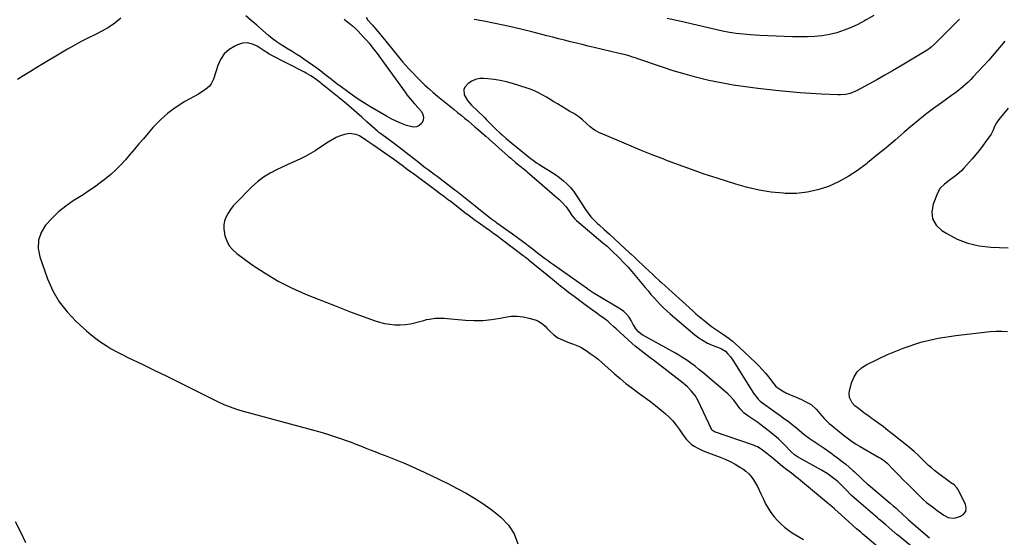
# Model space of a CAD drawing. Units: inches. Extents: x 1831055 to 1836434, y 463332 to 468617.
# Drawn here: x 1834637 to 1835315, y 467868 to 468224 of the extents above; entities that cross this region are included whole.
import ezdxf

# ---------------------------------------------------------------- set-up
doc = ezdxf.new("R2010")
doc.units = ezdxf.units.IN
doc.header["$MEASUREMENT"] = 0
doc.layers.add('7', color=7, linetype='Continuous')
doc.layers.add('8', color=7, linetype='Continuous')

msp = doc.modelspace()

# ---------------------------------------------------------------- linework, layer by layer
at = {"layer": '7', "color": 18}
for points in [[(1834875.13, 468225.99, 1948), (1834876.42, 468224.01, 1948), (1834879.58, 468220.47, 1948), (1834881.14, 468218.67, 1948), (1834888.64, 468209.58, 1948), (1834890.62, 468207.17, 1948), (1834892.59, 468204.76, 1948), (1834894.54, 468202.33, 1948), (1834896.49, 468199.9, 1948), (1834898.46, 468197.5, 1948), (1834900.47, 468195.13, 1948), (1834902.56, 468192.82, 1948), (1834904.68, 468190.55, 1948), (1834912.93, 468181.99, 1948), (1834915.66, 468179.26, 1948), (1834918.46, 468176.6, 1948), (1834921.35, 468174.04, 1948), (1834924.31, 468171.56, 1948), (1834935.73, 468162.34, 1948), (1834938.13, 468160.39, 1948), (1834940.54, 468158.44, 1948), (1834942.94, 468156.49, 1948), (1834945.34, 468154.53, 1948), (1834947.7, 468152.6, 1948), (1834950.11, 468150.59, 1948), (1834952.47, 468148.53, 1948), (1834956.12, 468145.29, 1948), (1834956.61, 468144.84, 1948), (1834957.6, 468143.96, 1948), (1834959.58, 468142.19, 1948), (1834960.07, 468141.75, 1948), (1834973.06, 468130.28, 1948), (1834974.72, 468128.84, 1948), (1834978.09, 468126.01, 1948), (1834979.8, 468124.64, 1948), (1834982.27, 468122.67, 1948), (1834983.24, 468121.9, 1948), (1834985.18, 468120.36, 1948), (1834986.12, 468119.55, 1948), (1835006.85, 468101.51, 1948), (1835007.92, 468100.56, 1948), (1835010.02, 468098.59, 1948), (1835012.95, 468095.45, 1948), (1835014.62, 468093.13, 1948), (1835017.18, 468089.15, 1948), (1835018.69, 468087.24, 1948), (1835019.55, 468086.38, 1948), (1835020, 468085.98, 1948), (1835038.2, 468070.7, 1948), (1835041.12, 468068.19, 1948), (1835042.55, 468066.89, 1948), (1835045.36, 468064.26, 1948), (1835048.11, 468061.55, 1948), (1835049.46, 468060.18, 1948), (1835052.87, 468056.65, 1948), (1835055.55, 468053.76, 1948), (1835058.12, 468050.79, 1948), (1835067.27, 468039.86, 1948), (1835069.31, 468037.46, 1948), (1835071.37, 468035.08, 1948), (1835073.47, 468032.73, 1948), (1835075.59, 468030.4, 1948), (1835077.77, 468028.13, 1948), (1835079.99, 468025.91, 1948), (1835082.3, 468023.78, 1948), (1835084.66, 468021.7, 1948), (1835101.58, 468007.29, 1948), (1835104.35, 468005.15, 1948), (1835107.24, 468003.21, 1948), (1835110.31, 468001.56, 1948), (1835113.49, 468000.1, 1948), (1835118.91, 467997.94, 1948), (1835120.02, 467997.46, 1948), (1835122.58, 467995.88, 1948), (1835124.16, 467994.27, 1948), (1835126.02, 467992.11, 1948), (1835127.67, 467989.77, 1948), (1835142.08, 467967.03, 1948), (1835142.65, 467966.17, 1948), (1835145.16, 467962.86, 1948), (1835146.65, 467961.44, 1948), (1835147.46, 467960.8, 1948), (1835161.25, 467950.89, 1948), (1835162.75, 467949.8, 1948), (1835165.75, 467947.63, 1948), (1835168.72, 467945.42, 1948), (1835171.6, 467943.09, 1948), (1835173.48, 467941.45, 1948), (1835176.82, 467938.66, 1948), (1835180.33, 467936.11, 1948), (1835190.59, 467929.13, 1948), (1835192.93, 467927.51, 1948), (1835195.24, 467925.87, 1948), (1835197.53, 467924.19, 1948), (1835199.79, 467922.49, 1948), (1835203.07, 467919.97, 1948), (1835205.49, 467918.05, 1948), (1835207.87, 467916.08, 1948), (1835210.18, 467914.04, 1948), (1835211.31, 467912.99, 1948), (1835216.28, 467908.28, 1948), (1835217.4, 467907.2, 1948), (1835220.25, 467904.54, 1948), (1835220.85, 467904.04, 1948), (1835236.22, 467891.25, 1948), (1835238.24, 467889.53, 1948), (1835240.22, 467887.75, 1948), (1835242.17, 467885.95, 1948), (1835244.1, 467884.13, 1948), (1835248.49, 467879.97, 1948), (1835248.7, 467879.77, 1948), (1835249.81, 467878.8, 1948), (1835250.25, 467878.42, 1948), (1835258.65, 467871.21, 1948), (1835263.11, 467867.47, 1948)], [(1835283.81, 468224.67, 1948), (1835279.27, 468220.05, 1948), (1835274.71, 468215.46, 1948), (1835266.72, 468207.48, 1948), (1835264.27, 468205.26, 1948), (1835262.95, 468204.26, 1948), (1835262.27, 468203.8, 1948), (1835261.57, 468203.36, 1948), (1835243.17, 468192.33, 1948), (1835237.77, 468189.13, 1948), (1835232.33, 468185.98, 1948), (1835226.86, 468182.89, 1948), (1835221.37, 468179.85, 1948), (1835213.4, 468175.5, 1948), (1835211.84, 468174.73, 1948), (1835208.61, 468173.51, 1948), (1835205.23, 468172.74, 1948), (1835201.79, 468172.45, 1948), (1835200.06, 468172.46, 1948), (1835188.8, 468173.02, 1948), (1835181.44, 468173.46, 1948), (1835174.08, 468173.97, 1948), (1835166.74, 468174.61, 1948), (1835159.4, 468175.33, 1948), (1835144.87, 468176.89, 1948), (1835136.42, 468177.95, 1948), (1835128.01, 468179.2, 1948), (1835119.65, 468180.74, 1948), (1835111.32, 468182.48, 1948), (1835103.05, 468184.5, 1948), (1835094.84, 468186.7, 1948), (1835086.69, 468189.16, 1948), (1835078.6, 468191.79, 1948), (1835062.92, 468197.18, 1948), (1835061.27, 468197.74, 1948), (1835057.94, 468198.79, 1948), (1835056.26, 468199.29, 1948), (1835052.9, 468200.22, 1948), (1835049.51, 468201.07, 1948), (1835032.22, 468205.16, 1948), (1835028.13, 468206.14, 1948), (1835024.05, 468207.13, 1948), (1835019.97, 468208.13, 1948), (1835015.89, 468209.14, 1948), (1835011.82, 468210.17, 1948), (1835007.75, 468211.2, 1948), (1835003.67, 468212.23, 1948), (1834999.6, 468213.26, 1948), (1834989.26, 468215.9, 1948), (1834982.68, 468217.52, 1948), (1834976.08, 468219.07, 1948), (1834969.47, 468220.53, 1948), (1834962.84, 468221.92, 1948), (1834956.19, 468223.22, 1948), (1834949.53, 468224.47, 1948)], [(1835315.02, 468209.4, 1946), (1835311.4, 468205.05, 1946), (1835307.72, 468200.73, 1946), (1835303.98, 468196.49, 1946), (1835300.18, 468192.28, 1946), (1835293.33, 468184.83, 1946), (1835291.62, 468183.05, 1946), (1835289.87, 468181.31, 1946), (1835286.19, 468178.02, 1946), (1835282.34, 468174.93, 1946), (1835280.37, 468173.44, 1946), (1835278.38, 468171.99, 1946), (1835271.38, 468167.01, 1946), (1835265.93, 468163.02, 1946), (1835260.55, 468158.93, 1946), (1835255.28, 468154.7, 1946), (1835250.09, 468150.38, 1946), (1835245.82, 468146.73, 1946), (1835239.55, 468141.41, 1946), (1835233.26, 468136.12, 1946), (1835226.92, 468130.88, 1946), (1835220.56, 468125.68, 1946), (1835219.75, 468125.02, 1946), (1835213.6, 468120.46, 1946), (1835207.21, 468116.29, 1946), (1835200.48, 468112.69, 1946), (1835193.53, 468109.48, 1946), (1835186.31, 468107.1, 1946), (1835178.98, 468105.38, 1946), (1835171.49, 468104.67, 1946), (1835163.89, 468104.63, 1946), (1835162.53, 468104.71, 1946), (1835154.21, 468105.54, 1946), (1835145.98, 468106.79, 1946), (1835137.86, 468108.64, 1946), (1835129.82, 468110.9, 1946), (1835116.97, 468115.04, 1946), (1835108.06, 468117.99, 1946), (1835099.17, 468121.05, 1946), (1835090.35, 468124.27, 1946), (1835081.56, 468127.59, 1946), (1835080.18, 468128.12, 1946), (1835072.12, 468131.29, 1946), (1835064.09, 468134.52, 1946), (1835056.09, 468137.84, 1946), (1835048.12, 468141.22, 1946), (1835035.5, 468146.65, 1946), (1835033.9, 468147.43, 1946), (1835032.36, 468148.3, 1946), (1835029.52, 468150.42, 1946), (1835026.85, 468152.79, 1946), (1835024.21, 468155.21, 1946), (1835021.77, 468157.4, 1946), (1835018.11, 468159.75, 1946), (1835015.51, 468161.1, 1946), (1835012.98, 468162.57, 1946), (1835006.95, 468166.27, 1946), (1835004.43, 468167.81, 1946), (1835001.9, 468169.33, 1946), (1834999.36, 468170.85, 1946), (1834996.82, 468172.36, 1946), (1834994.24, 468173.77, 1946), (1834991.59, 468175.05, 1946), (1834988.87, 468176.15, 1946), (1834986.09, 468177.13, 1946), (1834976.02, 468180.29, 1946), (1834971.82, 468181.46, 1946), (1834967.57, 468182.43, 1946), (1834963.27, 468183.13, 1946), (1834958.94, 468183.63, 1946), (1834956.31, 468183.84, 1946), (1834953.38, 468183.73, 1946), (1834950.58, 468183.19, 1946), (1834947.99, 468182, 1946), (1834945.54, 468180.39, 1946), (1834943.06, 468177.74, 1946), (1834942.34, 468176.11, 1946), (1834942.77, 468172.44, 1946), (1834944.99, 468168.69, 1946), (1834947.83, 468165.38, 1946), (1834956.15, 468157.28, 1946), (1834956.63, 468156.82, 1946), (1834958.08, 468155.42, 1946), (1834959.98, 468153.53, 1946), (1834963.46, 468149.99, 1946), (1834964.73, 468148.74, 1946), (1834967.28, 468146.26, 1946), (1834968.77, 468144.88, 1946), (1834971.57, 468142.42, 1946), (1834973, 468141.23, 1946), (1834987.86, 468129.2, 1946), (1834990.5, 468127.19, 1946), (1834992.61, 468125.75, 1946), (1834994.13, 468124.73, 1946), (1834997.22, 468122.77, 1946), (1835000.84, 468120.62, 1946), (1835003.4, 468119.03, 1946), (1835005.9, 468117.36, 1946), (1835008.32, 468115.58, 1946), (1835011.18, 468113.32, 1946), (1835013.63, 468111.1, 1946), (1835015.93, 468108.74, 1946), (1835018, 468106.17, 1946), (1835019.91, 468103.47, 1946), (1835026.23, 468093.58, 1946), (1835028.04, 468090.96, 1946), (1835030.01, 468088.45, 1946), (1835032.16, 468086.1, 1946), (1835034.48, 468083.92, 1946), (1835035.66, 468082.9, 1946), (1835039.22, 468079.75, 1946), (1835042.74, 468076.55, 1946), (1835056.8, 468063.53, 1946), (1835057.41, 468062.97, 1946), (1835060.45, 468060.18, 1946), (1835061.66, 468059.06, 1946), (1835066.95, 468054.16, 1946), (1835069.92, 468051.4, 1946), (1835072.86, 468048.61, 1946), (1835074.33, 468047.22, 1946), (1835077.3, 468044.46, 1946), (1835078.8, 468043.09, 1946), (1835100.16, 468023.75, 1946), (1835102.36, 468021.79, 1946), (1835104.59, 468019.85, 1946), (1835106.85, 468017.96, 1946), (1835109.14, 468016.09, 1946), (1835111.8, 468013.95, 1946), (1835113.79, 468012.46, 1946), (1835117.97, 468009.77, 1946), (1835120.03, 468008.37, 1946), (1835122.84, 468006.39, 1946), (1835125.22, 468004.63, 1946), (1835127.55, 468002.8, 1946), (1835129.79, 468000.88, 1946), (1835131.98, 467998.89, 1946), (1835143.29, 467988.16, 1946), (1835145.67, 467985.79, 1946), (1835147.98, 467983.35, 1946), (1835150.16, 467980.81, 1946), (1835152.27, 467978.19, 1946), (1835155.9, 467973.46, 1946), (1835156.13, 467973.15, 1946), (1835157.36, 467971.69, 1946), (1835157.96, 467971.22, 1946), (1835160.73, 467969.38, 1946), (1835164.24, 467967.33, 1946), (1835167.97, 467965.7, 1946), (1835171, 467964.52, 1946), (1835175.44, 467962.52, 1946), (1835177.62, 467961.4, 1946), (1835181.71, 467959.13, 1946), (1835185.15, 467955.91, 1946), (1835186.72, 467954.11, 1946), (1835187.5, 467953.21, 1946), (1835190.73, 467949.59, 1946), (1835194.18, 467946.23, 1946), (1835196, 467944.66, 1946), (1835203.63, 467938.39, 1946), (1835206.44, 467936.2, 1946), (1835209.32, 467934.1, 1946), (1835212.3, 467932.16, 1946), (1835215.35, 467930.32, 1946), (1835228.12, 467923.03, 1946), (1835229.91, 467921.95, 1946), (1835232.46, 467920.17, 1946), (1835234.02, 467918.8, 1946), (1835234.76, 467918.07, 1946), (1835238.08, 467914.55, 1946), (1835239.47, 467913.09, 1946), (1835242.29, 467910.22, 1946), (1835245.17, 467907.39, 1946), (1835248.03, 467904.56, 1946), (1835249.46, 467903.14, 1946), (1835258.42, 467894.15, 1946), (1835258.96, 467893.63, 1946), (1835261.21, 467891.68, 1946), (1835264.45, 467889.39, 1946), (1835266.19, 467888.12, 1946), (1835268.56, 467886.26, 1946), (1835271.49, 467884.07, 1946), (1835273.01, 467883.05, 1946), (1835276.15, 467881.35, 1946), (1835279.47, 467880.92, 1946), (1835281.19, 467881.2, 1946), (1835284.47, 467882.19, 1946), (1835286.72, 467883.69, 1946), (1835288.2, 467885.52, 1946), (1835288.49, 467887.86, 1946), (1835288.01, 467890.52, 1946), (1835282.66, 467900.88, 1946), (1835282.3, 467901.5, 1946), (1835280.33, 467903.57, 1946), (1835279.19, 467904.47, 1946), (1835278.61, 467904.91, 1946), (1835268.72, 467912.14, 1946), (1835266.57, 467913.78, 1946), (1835264.48, 467915.49, 1946), (1835262.47, 467917.29, 1946), (1835259.29, 467920.39, 1946), (1835256.67, 467922.97, 1946), (1835255.35, 467924.24, 1946), (1835252.67, 467926.75, 1946), (1835249.9, 467929.16, 1946), (1835248.48, 467930.32, 1946), (1835237.5, 467939.04, 1946), (1835234.47, 467941.41, 1946), (1835231.41, 467943.76, 1946), (1835228.32, 467946.05, 1946), (1835225.2, 467948.32, 1946), (1835223.77, 467949.34, 1946), (1835221.36, 467951.09, 1946), (1835218.97, 467952.84, 1946), (1835216.59, 467954.63, 1946), (1835214.23, 467956.43, 1946), (1835211.85, 467958.26, 1946), (1835209.83, 467960.29, 1946), (1835208, 467964.14, 1946), (1835207.81, 467966.92, 1946), (1835208.04, 467968.33, 1946), (1835209.59, 467974.23, 1946), (1835211.23, 467978.2, 1946), (1835213.43, 467981.7, 1946), (1835216.47, 467984.5, 1946), (1835220.07, 467986.84, 1946), (1835234.31, 467993.58, 1946), (1835245.69, 467998.28, 1946), (1835257.28, 468002.19, 1946), (1835269.22, 468004.92, 1946), (1835281.37, 468006.86, 1946), (1835305.1, 468009.42, 1946), (1835309.05, 468009.69, 1946), (1835312.99, 468009.75, 1946), (1835316.93, 468009.49, 1946)], [(1835258.48, 467855.14, 1948), (1835242.59, 467868.19, 1948), (1835242.21, 467868.5, 1948), (1835240.73, 467869.75, 1948), (1835239.99, 467870.38, 1948), (1835239.62, 467870.7, 1948), (1835235.08, 467874.59, 1948), (1835233.17, 467876.24, 1948), (1835230.28, 467878.7, 1948), (1835228.36, 467880.33, 1948), (1835227.4, 467881.15, 1948), (1835212.86, 467893.55, 1948), (1835209.2, 467896.86, 1948), (1835205.73, 467900.35, 1948), (1835203.3, 467902.91, 1948), (1835201.67, 467904.54, 1948), (1835199.99, 467906.11, 1948), (1835196.44, 467909.04, 1948), (1835192.68, 467911.69, 1948), (1835188.74, 467914.08, 1948), (1835172.33, 467923.22, 1948), (1835171.61, 467923.65, 1948), (1835170.22, 467924.59, 1948), (1835167.7, 467926.79, 1948), (1835167.12, 467927.4, 1948), (1835163.79, 467930.99, 1948), (1835161.5, 467933.34, 1948), (1835159.13, 467935.6, 1948), (1835156.64, 467937.74, 1948), (1835154.07, 467939.78, 1948), (1835144.87, 467946.73, 1948), (1835141.51, 467949.17, 1948), (1835138.07, 467951.49, 1948), (1835135.51, 467953.22, 1948), (1835132.71, 467956.28, 1948), (1835131.48, 467957.98, 1948), (1835130.88, 467958.84, 1948), (1835128.5, 467962.12, 1948), (1835125.76, 467965.13, 1948), (1835124.26, 467966.52, 1948), (1835107.07, 467981.19, 1948), (1835104.4, 467983.42, 1948), (1835101.68, 467985.6, 1948), (1835098.9, 467987.69, 1948), (1835096.03, 467989.66, 1948), (1835092.59, 467991.87, 1948), (1835090.45, 467993.19, 1948), (1835088.27, 467994.47, 1948), (1835086.08, 467995.71, 1948), (1835065.74, 468006.95, 1948), (1835064.67, 468007.62, 1948), (1835062.75, 468009.2, 1948), (1835061.11, 468011.11, 1948), (1835059.1, 468014.3, 1948), (1835057.71, 468017.02, 1948), (1835056.25, 468019.34, 1948), (1835054.58, 468021.46, 1948), (1835052.58, 468023.27, 1948), (1835050.36, 468024.87, 1948), (1835035.03, 468034.05, 1948), (1835032.24, 468035.74, 1948), (1835028.2, 468038.41, 1948), (1835027.55, 468038.87, 1948), (1835004.15, 468055.33, 1948), (1835002.06, 468056.81, 1948), (1834999.99, 468058.32, 1948), (1834997.95, 468059.85, 1948), (1834995.91, 468061.41, 1948), (1834993.29, 468063.45, 1948), (1834990.47, 468065.68, 1948), (1834987.65, 468067.92, 1948), (1834984.81, 468070.13, 1948), (1834982.88, 468071.58, 1948), (1834979.49, 468074.09, 1948), (1834976.06, 468076.55, 1948), (1834965.28, 468084.19, 1948), (1834964.42, 468084.8, 1948), (1834961.85, 468086.67, 1948), (1834958.49, 468089.25, 1948), (1834950.3, 468095.75, 1948), (1834949.13, 468096.68, 1948), (1834946.79, 468098.56, 1948), (1834943.29, 468101.39, 1948), (1834941, 468103.23, 1948), (1834937.53, 468105.96, 1948), (1834936.36, 468106.85, 1948), (1834926.07, 468114.65, 1948), (1834924.03, 468116.19, 1948), (1834922, 468117.73, 1948), (1834919.96, 468119.27, 1948), (1834917.92, 468120.82, 1948), (1834915.89, 468122.36, 1948), (1834913.86, 468123.91, 1948), (1834911.83, 468125.47, 1948), (1834909.81, 468127.04, 1948), (1834895.61, 468138.09, 1948), (1834893.85, 468139.44, 1948), (1834890.3, 468142.08, 1948), (1834888.5, 468143.37, 1948), (1834885.23, 468145.69, 1948), (1834883.89, 468146.69, 1948), (1834883.25, 468147.22, 1948), (1834882.94, 468147.5, 1948), (1834875.74, 468154, 1948), (1834872.24, 468157.13, 1948), (1834868.72, 468160.23, 1948), (1834865.16, 468163.28, 1948), (1834861.57, 468166.31, 1948), (1834856.61, 468170.44, 1948), (1834855.48, 468171.38, 1948), (1834852.05, 468174.13, 1948), (1834849.74, 468175.95, 1948), (1834847.44, 468177.77, 1948), (1834844.29, 468180.28, 1948), (1834843.43, 468180.96, 1948), (1834841.71, 468182.31, 1948), (1834838.2, 468184.9, 1948), (1834837.04, 468185.66, 1948), (1834833.86, 468187.54, 1948), (1834832.77, 468188.12, 1948), (1834809.36, 468200.1, 1948), (1834808.38, 468200.63, 1948), (1834806.5, 468201.83, 1948), (1834805.56, 468202.45, 1948), (1834800.06, 468206.06, 1948), (1834796.79, 468207.52, 1948), (1834793.47, 468208.29, 1948), (1834790.08, 468208.01, 1948), (1834786.63, 468207.03, 1948), (1834784.75, 468206.16, 1948), (1834780.82, 468203.66, 1948), (1834777.45, 468200.66, 1948), (1834774.94, 468196.92, 1948), (1834773.01, 468192.68, 1948), (1834770.13, 468183.36, 1948), (1834768.52, 468180.02, 1948), (1834767.35, 468178.6, 1948), (1834764.46, 468176.15, 1948), (1834761.28, 468174.03, 1948), (1834759.62, 468173.07, 1948), (1834750.34, 468167.94, 1948), (1834744.26, 468164.15, 1948), (1834738.51, 468159.96, 1948), (1834733.24, 468155.18, 1948), (1834728.3, 468149.99, 1948), (1834721.71, 468142.29, 1948), (1834718.61, 468138.67, 1948), (1834715.51, 468135.05, 1948), (1834712.41, 468131.43, 1948), (1834709.31, 468127.82, 1948), (1834706.1, 468124.29, 1948), (1834702.79, 468120.92, 1948), (1834699.29, 468117.74, 1948), (1834695.66, 468114.7, 1948), (1834691.9, 468111.81, 1948), (1834688.08, 468109, 1948), (1834684.17, 468106.32, 1948), (1834680.2, 468103.71, 1948), (1834673.46, 468099.44, 1948), (1834668.25, 468095.78, 1948), (1834663.28, 468091.83, 1948), (1834658.7, 468087.45, 1948), (1834654.37, 468082.77, 1948), (1834651.34, 468077.67, 1948), (1834649.46, 468072.36, 1948), (1834649.34, 468066.74, 1948), (1834650.39, 468060.89, 1948), (1834655.74, 468045.79, 1948), (1834659.35, 468037.62, 1948), (1834663.69, 468029.94, 1948), (1834669.13, 468022.99, 1948), (1834675.29, 468016.53, 1948), (1834682.44, 468010.07, 1948), (1834685.67, 468007.31, 1948), (1834689, 468004.67, 1948), (1834692.45, 468002.21, 1948), (1834696, 467999.87, 1948), (1834699.65, 467997.68, 1948), (1834703.35, 467995.57, 1948), (1834707.11, 467993.58, 1948), (1834710.91, 467991.68, 1948), (1834720.78, 467986.92, 1948), (1834729.54, 467982.68, 1948), (1834738.29, 467978.41, 1948), (1834747.02, 467974.11, 1948), (1834755.75, 467969.78, 1948), (1834772.78, 467961.29, 1948), (1834777.05, 467959.29, 1948), (1834781.41, 467957.51, 1948), (1834785.86, 467955.95, 1948), (1834788.11, 467955.26, 1948), (1834790.38, 467954.61, 1948), (1834834.72, 467942.73, 1948), (1834839.78, 467941.32, 1948), (1834844.82, 467939.85, 1948), (1834849.84, 467938.29, 1948), (1834854.83, 467936.66, 1948), (1834858.11, 467935.56, 1948), (1834861.44, 467934.41, 1948), (1834864.75, 467933.21, 1948), (1834868.04, 467931.96, 1948), (1834871.32, 467930.67, 1948), (1834874.59, 467929.35, 1948), (1834877.87, 467928.05, 1948), (1834881.15, 467926.76, 1948), (1834884.43, 467925.48, 1948), (1834889.4, 467923.56, 1948), (1834895.15, 467921.29, 1948), (1834900.87, 467918.93, 1948), (1834906.55, 467916.48, 1948), (1834912.19, 467913.95, 1948), (1834919.59, 467910.55, 1948), (1834925.76, 467907.63, 1948), (1834931.89, 467904.62, 1948), (1834937.94, 467901.47, 1948), (1834943.95, 467898.23, 1948), (1834949.82, 467894.76, 1948), (1834955.55, 467891.09, 1948), (1834961.06, 467887.11, 1948), (1834966.44, 467882.91, 1948), (1834968.01, 467881.62, 1948), (1834973.14, 467876.15, 1948), (1834977.21, 467870.14, 1948), (1834979.69, 467863.32, 1948)], [(1835317.48, 468163.42, 1944), (1835310.92, 468155.61, 1944), (1835309.29, 468153.33, 1944), (1835308.03, 468150.83, 1944), (1835306.76, 468147.75, 1944), (1835305.85, 468145.96, 1944), (1835305.58, 468145.55, 1944), (1835301.87, 468140.24, 1944), (1835299.67, 468137.22, 1944), (1835297.41, 468134.25, 1944), (1835295.05, 468131.36, 1944), (1835292.62, 468128.52, 1944), (1835286.87, 468122.02, 1944), (1835285.36, 468120.42, 1944), (1835282.1, 468117.48, 1944), (1835280.11, 468115.97, 1944), (1835276.77, 468113.55, 1944), (1835273.46, 468111.09, 1944), (1835270.62, 468108.27, 1944), (1835268.66, 468104.78, 1944), (1835265.65, 468097.13, 1944), (1835264.85, 468091.87, 1944), (1835265.36, 468087.03, 1944), (1835267.83, 468082.84, 1944), (1835271.59, 468079.08, 1944), (1835275.06, 468076.91, 1944), (1835282.22, 468073.18, 1944), (1835289.63, 468070.25, 1944), (1835297.4, 468068.53, 1944), (1835305.42, 468067.6, 1944), (1835317.36, 468067.19, 1944)], [(1835227.59, 467861.14, 1946), (1835218.67, 467868.77, 1946), (1835217.26, 467869.99, 1946), (1835215.84, 467871.2, 1946), (1835213.02, 467873.64, 1946), (1835210.21, 467876.09, 1946), (1835207.43, 467878.57, 1946), (1835198.02, 467887.06, 1946), (1835197.48, 467887.55, 1946), (1835195.87, 467889.01, 1946), (1835193.68, 467890.91, 1946), (1835174.25, 467906.98, 1946), (1835172.73, 467908.21, 1946), (1835171.2, 467909.43, 1946), (1835168.08, 467911.81, 1946), (1835164.97, 467914.18, 1946), (1835161.91, 467916.63, 1946), (1835154.3, 467922.9, 1946), (1835153.53, 467923.55, 1946), (1835151.26, 467925.57, 1946), (1835147.26, 467928.55, 1946), (1835144.65, 467930, 1946), (1835143.29, 467930.6, 1946), (1835141.9, 467931.14, 1946), (1835115.02, 467940.49, 1946), (1835113.8, 467941.2, 1946), (1835113.31, 467941.72, 1946), (1835113.11, 467942.01, 1946), (1835112.94, 467942.32, 1946), (1835103.8, 467961.76, 1946), (1835101.7, 467965.44, 1946), (1835099.06, 467968.75, 1946), (1835096.51, 467971.45, 1946), (1835095.25, 467972.59, 1946), (1835093.46, 467973.99, 1946), (1835075.12, 467988.19, 1946), (1835073.02, 467989.81, 1946), (1835070.9, 467991.42, 1946), (1835068.77, 467993, 1946), (1835066.63, 467994.58, 1946), (1835064.51, 467996.18, 1946), (1835062.42, 467997.82, 1946), (1835060.39, 467999.52, 1946), (1835058.39, 468001.26, 1946), (1835047.29, 468011.24, 1946), (1835045.67, 468012.75, 1946), (1835043.32, 468015.09, 1946), (1835041.66, 468016.53, 1946), (1835039.04, 468018.47, 1946), (1835035.52, 468021.03, 1946), (1835033.76, 468022.31, 1946), (1835031.99, 468023.59, 1946), (1835026.1, 468027.85, 1946), (1835022.26, 468030.7, 1946), (1835020.35, 468032.14, 1946), (1835019.4, 468032.86, 1946), (1835018.45, 468033.58, 1946), (1835014.65, 468036.44, 1946), (1835011.81, 468038.61, 1946), (1835008.99, 468040.8, 1946), (1835006.2, 468043.02, 1946), (1835003.42, 468045.27, 1946), (1834987.67, 468058.18, 1946), (1834987.14, 468058.62, 1946), (1834985.54, 468059.92, 1946), (1834984.46, 468060.77, 1946), (1834983.92, 468061.19, 1946), (1834983.37, 468061.61, 1946), (1834968.25, 468073.12, 1946), (1834965.88, 468074.9, 1946), (1834962.29, 468077.5, 1946), (1834959.89, 468079.22, 1946), (1834958.68, 468080.08, 1946), (1834952.3, 468084.57, 1946), (1834950.23, 468086.05, 1946), (1834947.16, 468088.32, 1946), (1834945.13, 468089.87, 1946), (1834944.13, 468090.64, 1946), (1834935.18, 468097.59, 1946), (1834934.78, 468097.9, 1946), (1834932.76, 468099.47, 1946), (1834931.94, 468100.09, 1946), (1834928.45, 468102.72, 1946), (1834925.57, 468104.87, 1946), (1834924.13, 468105.94, 1946), (1834907.77, 468118.01, 1946), (1834906.05, 468119.29, 1946), (1834902.6, 468121.86, 1946), (1834900.88, 468123.15, 1946), (1834897.43, 468125.71, 1946), (1834893.93, 468128.21, 1946), (1834879.74, 468138.15, 1946), (1834878.46, 468139.04, 1946), (1834875.7, 468140.95, 1946), (1834873.82, 468142.17, 1946), (1834872.87, 468142.76, 1946), (1834870.5, 468144.18, 1946), (1834868.32, 468145.15, 1946), (1834863.76, 468145.79, 1946), (1834860.2, 468145.14, 1946), (1834857.26, 468144.18, 1946), (1834854.41, 468143.04, 1946), (1834851.68, 468141.61, 1946), (1834849.04, 468140, 1946), (1834843.15, 468135.97, 1946), (1834840.05, 468133.96, 1946), (1834836.9, 468132.07, 1946), (1834833.66, 468130.33, 1946), (1834830.35, 468128.7, 1946), (1834827, 468127.15, 1946), (1834823.65, 468125.6, 1946), (1834820.29, 468124.07, 1946), (1834816.93, 468122.54, 1946), (1834813.83, 468121.14, 1946), (1834809.09, 468118.67, 1946), (1834804.56, 468115.89, 1946), (1834800.37, 468112.63, 1946), (1834796.39, 468109.05, 1946), (1834785.56, 468098.17, 1946), (1834783.56, 468095.96, 1946), (1834781.73, 468093.63, 1946), (1834780.13, 468091.13, 1946), (1834778.69, 468088.52, 1946), (1834777.7, 468085.78, 1946), (1834777.09, 468083.01, 1946), (1834777.07, 468080.16, 1946), (1834777.88, 468075.45, 1946), (1834779.16, 468071.85, 1946), (1834780.88, 468068.56, 1946), (1834783.27, 468065.71, 1946), (1834786.1, 468063.15, 1946), (1834796.77, 468055.42, 1946), (1834805.5, 468049.6, 1946), (1834814.47, 468044.22, 1946), (1834823.82, 468039.53, 1946), (1834833.42, 468035.3, 1946), (1834853.47, 468027.32, 1946), (1834859.13, 468025.11, 1946), (1834864.81, 468022.92, 1946), (1834870.52, 468020.8, 1946), (1834876.23, 468018.72, 1946), (1834880.8, 468017.08, 1946), (1834884.28, 468015.99, 1946), (1834887.79, 468015.1, 1946), (1834891.38, 468014.51, 1946), (1834895, 468014.11, 1946), (1834898.63, 468014.06, 1946), (1834902.24, 468014.25, 1946), (1834905.81, 468014.81, 1946), (1834909.35, 468015.62, 1946), (1834914.79, 468017.17, 1946), (1834916.76, 468017.67, 1946), (1834918.74, 468018.09, 1946), (1834922.76, 468018.61, 1946), (1834926.81, 468018.76, 1946), (1834928.84, 468018.69, 1946), (1834930.87, 468018.56, 1946), (1834943.54, 468017.39, 1946), (1834949.53, 468017.11, 1946), (1834955.51, 468017.18, 1946), (1834961.45, 468017.78, 1946), (1834967.37, 468018.73, 1946), (1834970.94, 468019.47, 1946), (1834975.05, 468020, 1946), (1834979.14, 468020.14, 1946), (1834983.21, 468019.67, 1946), (1834987.26, 468018.8, 1946), (1834991.55, 468017.53, 1946), (1834993.36, 468016.84, 1946), (1834996.6, 468014.84, 1946), (1834998.38, 468013.16, 1946), (1834999.57, 468011.91, 1946), (1835001.97, 468009.44, 1946), (1835004.47, 468007.1, 1946), (1835007.27, 468005.21, 1946), (1835008.8, 468004.44, 1946), (1835015.13, 468001.71, 1946), (1835017.94, 468000.7, 1946), (1835022.52, 467998.9, 1946), (1835026.65, 467996.34, 1946), (1835029.51, 467994.46, 1946), (1835032.3, 467992.49, 1946), (1835034.97, 467990.37, 1946), (1835037.58, 467988.15, 1946), (1835046.23, 467980.38, 1946), (1835050.09, 467977.05, 1946), (1835054.02, 467973.8, 1946), (1835058.06, 467970.7, 1946), (1835062.18, 467967.69, 1946), (1835066.31, 467964.71, 1946), (1835070.4, 467961.66, 1946), (1835074.41, 467958.52, 1946), (1835078.38, 467955.31, 1946), (1835081.11, 467953.04, 1946), (1835083.84, 467950.57, 1946), (1835086.4, 467947.94, 1946), (1835088.72, 467945.1, 1946), (1835090.88, 467942.12, 1946), (1835093.59, 467937.99, 1946), (1835095.79, 467935.01, 1946), (1835099.33, 467931.64, 1946), (1835101.57, 467930.25, 1946), (1835103.26, 467929.31, 1946), (1835106.75, 467927.64, 1946), (1835108.55, 467926.91, 1946), (1835119, 467922.98, 1946), (1835122.54, 467921.52, 1946), (1835126, 467919.91, 1946), (1835129.36, 467918.09, 1946), (1835132.65, 467916.12, 1946), (1835134.54, 467914.91, 1946), (1835136.7, 467913.31, 1946), (1835138.68, 467911.55, 1946), (1835140.42, 467909.53, 1946), (1835141.99, 467907.35, 1946), (1835143.37, 467905.01, 1946), (1835144.69, 467902.64, 1946), (1835145.91, 467900.21, 1946), (1835147.06, 467897.75, 1946), (1835148.75, 467893.94, 1946), (1835150.3, 467890.79, 1946), (1835152.01, 467887.75, 1946), (1835153.96, 467884.85, 1946), (1835156.26, 467881.82, 1946), (1835158.48, 467879.31, 1946), (1835160.83, 467876.93, 1946), (1835163.37, 467874.74, 1946), (1835166.02, 467872.69, 1946), (1835168.54, 467870.9, 1946), (1835172.45, 467868.42, 1946), (1835176.5, 467866.23, 1946)]]:
    msp.add_polyline3d(points, dxfattribs=at)
at = {"layer": '8', "color": 18}
for points in [[(1834706.29, 468225.27, 1950), (1834702.07, 468222.01, 1950), (1834697.7, 468219, 1950), (1834693.1, 468216.34, 1950), (1834688.36, 468213.92, 1950), (1834683.54, 468211.6, 1950), (1834678.77, 468209.18, 1950), (1834674.08, 468206.62, 1950), (1834669.45, 468203.95, 1950), (1834648.32, 468191.36, 1950), (1834643.87, 468188.66, 1950), (1834639.45, 468185.91, 1950), (1834635.07, 468183.1, 1950)], [(1834860.04, 468224.65, 1950), (1834862.39, 468222.86, 1950), (1834865.68, 468220.14, 1950), (1834868.1, 468217.89, 1950), (1834869.6, 468216.34, 1950), (1834871.52, 468214.29, 1950), (1834873.45, 468212.24, 1950), (1834875.35, 468210.17, 1950), (1834877.18, 468208.04, 1950), (1834879.88, 468204.71, 1950), (1834882.01, 468201.87, 1950), (1834901.99, 468174.28, 1950), (1834903.22, 468172.64, 1950), (1834905.81, 468169.48, 1950), (1834908.55, 468166.44, 1950), (1834911.26, 468163.37, 1950), (1834913.27, 468160.99, 1950), (1834914.29, 468159.01, 1950), (1834914.76, 468157.02, 1950), (1834914.39, 468155.01, 1950), (1834913.46, 468152.99, 1950), (1834911.75, 468151.49, 1950), (1834909.89, 468150.5, 1950), (1834907.8, 468150.29, 1950), (1834903.07, 468151.46, 1950), (1834899.47, 468152.84, 1950), (1834895.93, 468154.36, 1950), (1834892.49, 468156.08, 1950), (1834889.11, 468157.94, 1950), (1834877.78, 468164.61, 1950), (1834874.07, 468166.87, 1950), (1834870.4, 468169.2, 1950), (1834866.8, 468171.62, 1950), (1834863.25, 468174.12, 1950), (1834856.97, 468178.66, 1950), (1834856.59, 468178.94, 1950), (1834855.83, 468179.51, 1950), (1834852.99, 468181.76, 1950), (1834851.26, 468183.13, 1950), (1834846.79, 468186.61, 1950), (1834843.95, 468188.77, 1950), (1834841.09, 468190.9, 1950), (1834838.19, 468192.98, 1950), (1834835.27, 468195.02, 1950), (1834832.33, 468197.04, 1950), (1834829.65, 468198.83, 1950), (1834826.96, 468200.6, 1950), (1834824.23, 468202.31, 1950), (1834821.49, 468203.99, 1950), (1834817.42, 468206.45, 1950), (1834816, 468207.36, 1950), (1834813.2, 468209.24, 1950), (1834810.49, 468211.24, 1950), (1834807.89, 468213.38, 1950), (1834799.76, 468220.42, 1950), (1834796.01, 468223.64, 1950), (1834792.25, 468226.84, 1950)], [(1835224.76, 468227.25, 1950), (1835219.68, 468224.2, 1950), (1835218.4, 468223.46, 1950), (1835213.83, 468221.03, 1950), (1835209.16, 468218.83, 1950), (1835204.34, 468216.97, 1950), (1835199.43, 468215.34, 1950), (1835194.41, 468214.11, 1950), (1835189.35, 468213.18, 1950), (1835184.23, 468212.7, 1950), (1835179.06, 468212.51, 1950), (1835168.83, 468212.59, 1950), (1835163.18, 468212.69, 1950), (1835157.53, 468212.85, 1950), (1835151.88, 468213.11, 1950), (1835146.24, 468213.43, 1950), (1835139.81, 468213.86, 1950), (1835137.39, 468214.04, 1950), (1835132.55, 468214.5, 1950), (1835130.13, 468214.77, 1950), (1835125.33, 468215.49, 1950), (1835120.57, 468216.46, 1950), (1835092.21, 468222.98, 1950), (1835082.61, 468225.2, 1950)], [(1834633.38, 467878.52, 1950), (1834637.18, 467871.41, 1950), (1834640.58, 467864.14, 1950)]]:
    msp.add_polyline3d(points, dxfattribs=at)

doc.saveas('drawing.dxf')
